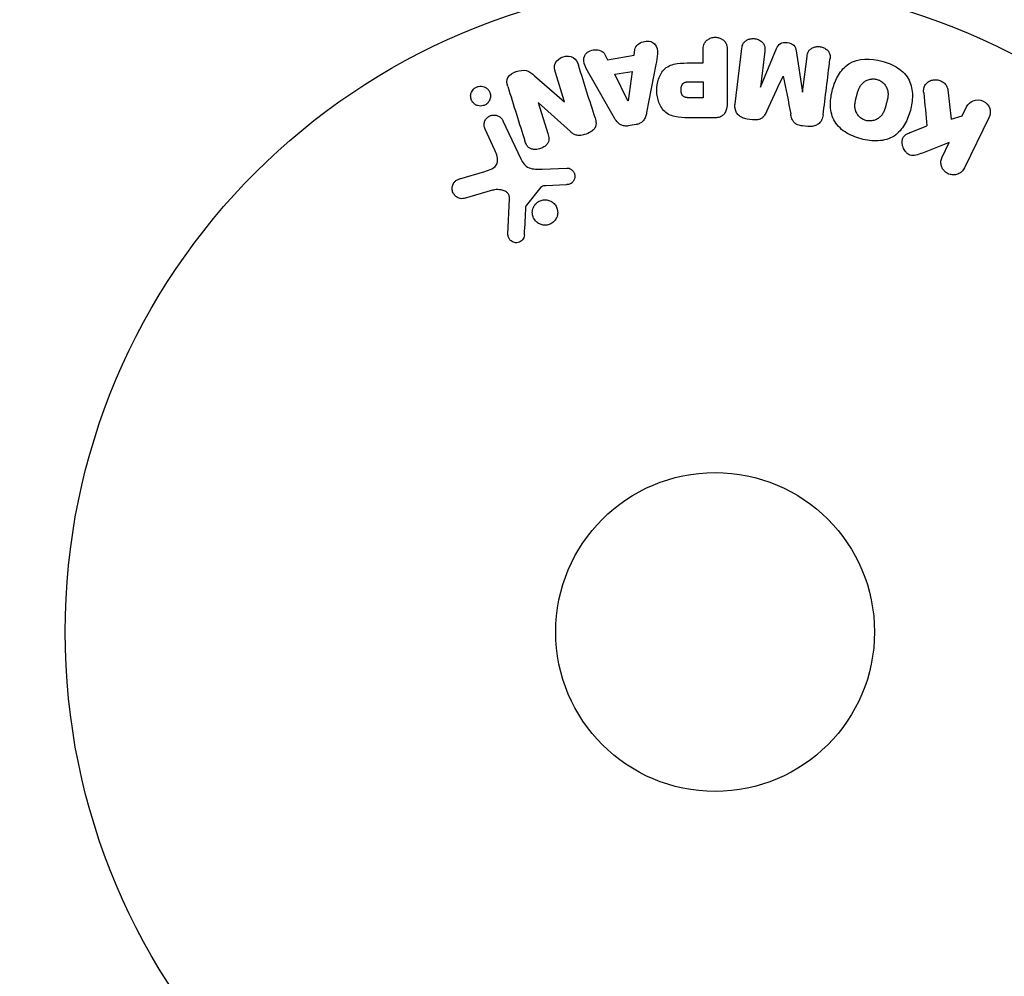
# Model space of a CAD drawing. Units: millimetres. Extents: x -3290 to 5712, y -5347 to 4543.
# Drawn here: x 2107 to 2188, y -2192 to -2114 of the extents above; entities that cross this region are included whole.
import ezdxf

# ---------------------------------------------------------------- set-up
doc = ezdxf.new("R2010")
doc.units = ezdxf.units.MM
doc.header["$LTSCALE"] = 20
doc.layers.add('2d', color=230, linetype='Continuous')
doc.layers.add('EN16630-TrainingSpace_Hatch', color=20, linetype='Continuous')

msp = doc.modelspace()

# ---------------------------------------------------------------- hatches: boundary and pattern name
at = {"layer": 'EN16630-TrainingSpace_Hatch'}
h = msp.add_hatch(dxfattribs=at)
h.set_pattern_fill('ANSI31', color=256, scale=100)
h.paths.add_polyline_path([(3068.823, 1287.608, 0.240315), (2252.739, 1293.631, 0.091763), (2075.993, 1337.02), (145.693, 1448.558, 0.185663), (-196.212, 1339.253, 0.206233), (-904.923, 1287.652, 1.224476), (-1365.6, -1381.579), (-1365.6, -2297.15, 0.414214), (-1115.6, -2547.15), (-715.269, -2547.15, 1.49599), (999.941, -3235.15), (1164.059, -3235.15, 1.026273), (3163.159, -3205), (3746, -3205, 0.414214), (4246, -2705, 0.414214), (3746, -2205), (3572.342, -2205, 0.146061), (3654.15, -1930.928), (3654.15, -1379.736, 1.169697)])
h.paths.add_polyline_path([(283.6, -266.322), (1755.85, -351.393), (1755.85, -1930.928, 0.128098), (1819.384, -2174.85), (283.6, -2174.85)], flags=16)
h.paths.add_polyline_path([(500, 2023.41, 1), (-500, 2023.41, 1)])
h.paths.add_polyline_path([(2664, 2023.41, 1), (1664, 2023.41, 1)])

# ---------------------------------------------------------------- linework, layer by layer
at = {"layer": '2d'}
for p, q in [((2157.401, -2116.978), (2157.468, -2116.493)), ((2165.628, -2120.947), (2166.183, -2116.422)), ((2167.716, -2119.568), (2169.021, -2116.425)), ((2155.008, -2116.904), (2155.23, -2117.341)), ((2155.23, -2117.341), (2157.401, -2116.978)), ((2163.023, -2117.6), (2163.023, -2116.579)), ((2164.995, -2116.579), (2164.995, -2120.767)), ((2168.055, -2116.651), (2167.697, -2119.566)), ((2170.613, -2116.621), (2171.119, -2119.986)), ((2171.138, -2119.989), (2171.496, -2117.074)), ((2159.167, -2117.725), (2158.414, -2121.653)), ((2162.012, -2117.6), (2163.023, -2117.6)), ((2149.282, -2118.639), (2151.716, -2120.771)), ((2151.733, -2120.765), (2150.981, -2118.382)), ((2155.794, -2122.091), (2153.803, -2118.622)), ((2155.817, -2118.526), (2157.232, -2118.29)), ((2156.897, -2120.693), (2155.817, -2118.526)), ((2157.232, -2118.29), (2156.916, -2120.69)), ((2169.562, -2118.667), (2169.546, -2118.665)), ((2161.905, -2119.13), (2163.023, -2119.13)), ((2163.023, -2119.13), (2163.023, -2120.441)), ((2167.697, -2119.566), (2167.716, -2119.568)), ((2163.023, -2120.441), (2162.003, -2120.441)), ((2171.119, -2119.986), (2171.138, -2119.989)), ((2182.98, -2119.806), (2183.248, -2122.176)), ((2149.585, -2120.831), (2149.569, -2120.837)), ((2149.569, -2120.837), (2150.366, -2123.364)), ((2152.197, -2123.202), (2149.585, -2120.831)), ((2151.716, -2120.771), (2151.733, -2120.765)), ((2156.916, -2120.69), (2156.897, -2120.693)), ((2184.156, -2121.915), (2184.516, -2121.177)), ((2163.914, -2122.088), (2162.085, -2122.088)), ((2167.039, -2122.227), (2166.614, -2122.175)), ((2183.248, -2122.176), (2184.156, -2121.915)), ((2186.336, -2122.064), (2184.338, -2126.159)), ((2146.041, -2124.712), (2145.239, -2122.994)), ((2146.701, -2122.312), (2148.153, -2125.425)), ((2157.562, -2122.624), (2156.916, -2122.732)), ((2171.558, -2122.782), (2171.133, -2122.73)), ((2179.984, -2123.239), (2181.279, -2122.73)), ((2183.101, -2124.078), (2180.906, -2124.945)), ((2182.519, -2125.272), (2183.101, -2124.078)), ((2149.901, -2126.249), (2151.916, -2126.168)), ((2143.195, -2127.043), (2145.218, -2126.45)), ((2149.796, -2127.74), (2148.616, -2129.197)), ((2151.881, -2127.526), (2150.189, -2127.618)), ((2145.853, -2127.981), (2143.531, -2128.647)), ((2147.11, -2131.564), (2147.239, -2128.671))]:
    msp.add_line(p, q, dxfattribs=at)
for radius in [53, 13]:
    msp.add_circle((2164, -2164), radius, dxfattribs=at)
for points, knots in [([(2163.023, -2116.579), (2163.023, -2116.425), (2163.036, -2116.269), (2163.086, -2116.121), (2163.116, -2116.029), (2163.164, -2115.94), (2163.228, -2115.862), (2163.293, -2115.784), (2163.374, -2115.715), (2163.465, -2115.66), (2163.556, -2115.605), (2163.658, -2115.562), (2163.765, -2115.535), (2163.873, -2115.509), (2163.988, -2115.499), (2164.1, -2115.509), (2164.197, -2115.518), (2164.294, -2115.542), (2164.383, -2115.576), (2164.479, -2115.613), (2164.568, -2115.663), (2164.646, -2115.723), (2164.731, -2115.789), (2164.803, -2115.868), (2164.856, -2115.955), (2164.905, -2116.036), (2164.938, -2116.125), (2164.959, -2116.216), (2164.987, -2116.335), (2164.995, -2116.457), (2164.995, -2116.579)], [0, 0, 0, 0, 0.150582, 0.150582, 0.150582, 0.244297, 0.244297, 0.244297, 0.338108, 0.338108, 0.338108, 0.43157, 0.43157, 0.43157, 0.526276, 0.526276, 0.526276, 0.608642, 0.608642, 0.608642, 0.696468, 0.696468, 0.696468, 0.792269, 0.792269, 0.792269, 0.881826, 0.881826, 0.881826, 1, 1, 1, 1]), ([(2166.183, -2116.422), (2166.2, -2116.285), (2166.228, -2116.147), (2166.294, -2116.023), (2166.332, -2115.952), (2166.385, -2115.886), (2166.449, -2115.832), (2166.513, -2115.777), (2166.588, -2115.731), (2166.669, -2115.697), (2166.755, -2115.661), (2166.848, -2115.636), (2166.943, -2115.623), (2167.05, -2115.608), (2167.161, -2115.609), (2167.268, -2115.626), (2167.374, -2115.643), (2167.479, -2115.676), (2167.573, -2115.722), (2167.67, -2115.768), (2167.76, -2115.83), (2167.834, -2115.901), (2167.909, -2115.973), (2167.97, -2116.057), (2168.008, -2116.148), (2168.041, -2116.226), (2168.058, -2116.31), (2168.064, -2116.392), (2168.07, -2116.479), (2168.066, -2116.566), (2168.055, -2116.651)], [0, 0, 0, 0, 0.149412, 0.149412, 0.149412, 0.234669, 0.234669, 0.234669, 0.319552, 0.319552, 0.319552, 0.409122, 0.409122, 0.409122, 0.510496, 0.510496, 0.510496, 0.610839, 0.610839, 0.610839, 0.713767, 0.713767, 0.713767, 0.817551, 0.817551, 0.817551, 0.907085, 0.907085, 0.907085, 1, 1, 1, 1]), ([(2153.803, -2118.622), (2153.656, -2118.366), (2153.507, -2118.11), (2153.277, -2117.572), (2153.229, -2117.269), (2153.502, -2116.713), (2153.851, -2116.549), (2154.524, -2116.508), (2154.874, -2116.64), (2155.008, -2116.904)], [0, 0, 0, 0, 0.25, 0.25, 0.5, 0.5, 0.75, 0.75, 1, 1, 1, 1]), ([(2157.468, -2116.493), (2157.509, -2116.199), (2157.797, -2115.96), (2158.286, -2115.825), (2158.459, -2115.807), (2158.791, -2115.856), (2158.943, -2115.933), (2159.269, -2116.258), (2159.323, -2116.566), (2159.28, -2117.145), (2159.223, -2117.435), (2159.167, -2117.725)], [0, 0, 0, 0, 0.25, 0.25, 0.375, 0.375, 0.5, 0.5, 0.75, 0.75, 1, 1, 1, 1]), ([(2169.021, -2116.425), (2169.086, -2116.271), (2169.171, -2116.116), (2169.483, -2115.931), (2169.692, -2115.923), (2170.077, -2115.97), (2170.277, -2116.026), (2170.542, -2116.28), (2170.588, -2116.454), (2170.613, -2116.621)], [0, 0, 0, 0, 0.25, 0.25, 0.5, 0.5, 0.75, 0.75, 1, 1, 1, 1]), ([(2171.496, -2117.074), (2171.512, -2116.938), (2171.544, -2116.8), (2171.611, -2116.678), (2171.652, -2116.603), (2171.709, -2116.534), (2171.778, -2116.478), (2171.846, -2116.421), (2171.927, -2116.375), (2172.014, -2116.34), (2172.106, -2116.304), (2172.207, -2116.28), (2172.309, -2116.27), (2172.42, -2116.26), (2172.536, -2116.266), (2172.646, -2116.29), (2172.751, -2116.313), (2172.853, -2116.351), (2172.945, -2116.402), (2173.04, -2116.454), (2173.127, -2116.521), (2173.197, -2116.597), (2173.262, -2116.669), (2173.313, -2116.753), (2173.342, -2116.84), (2173.374, -2116.938), (2173.383, -2117.04), (2173.38, -2117.14), (2173.379, -2117.195), (2173.374, -2117.249), (2173.367, -2117.304)], [0, 0, 0, 0, 0.149557, 0.149557, 0.149557, 0.240892, 0.240892, 0.240892, 0.331834, 0.331834, 0.331834, 0.428634, 0.428634, 0.428634, 0.53396, 0.53396, 0.53396, 0.633918, 0.633918, 0.633918, 0.73669, 0.73669, 0.73669, 0.833499, 0.833499, 0.833499, 0.94118, 0.94118, 0.94118, 1, 1, 1, 1]), ([(2150.981, -2118.382), (2150.905, -2118.141), (2150.862, -2117.88), (2151.071, -2117.389), (2151.32, -2117.189), (2151.877, -2117.008), (2152.2, -2117.022), (2152.666, -2117.303), (2152.783, -2117.546), (2152.86, -2117.789)], [0, 0, 0, 0, 0.25, 0.25, 0.5, 0.5, 0.75, 0.75, 1, 1, 1, 1]), ([(2175.902, -2123.789), (2175.439, -2123.665), (2174.995, -2123.483), (2174.208, -2122.966), (2173.875, -2122.626), (2173.484, -2121.836), (2173.412, -2121.403), (2173.407, -2120.555), (2173.472, -2120.145), (2173.691, -2119.345), (2173.845, -2118.955), (2174.273, -2118.242), (2174.549, -2117.911), (2175.663, -2117.191), (2176.699, -2117.204), (2177.609, -2117.449)], [0, 0, 0, 0, 0.0625, 0.0625, 0.125, 0.125, 0.1875, 0.1875, 0.25, 0.25, 0.3125, 0.3125, 0.375, 0.375, 0.5, 0.5, 0.5, 0.5]), ([(2147.087, -2119.517), (2147.013, -2119.28), (2146.963, -2119.009), (2147.243, -2118.551), (2147.518, -2118.403), (2148.06, -2118.21), (2148.358, -2118.156), (2148.884, -2118.298), (2149.089, -2118.47), (2149.282, -2118.639)], [0, 0, 0, 0, 0.25, 0.25, 0.5, 0.5, 0.75, 0.75, 1, 1, 1, 1]), ([(2162.085, -2122.088), (2161.716, -2122.088), (2161.346, -2122.082), (2160.618, -2121.975), (2160.26, -2121.864), (2159.713, -2121.432), (2159.538, -2121.132), (2159.31, -2120.519), (2159.254, -2120.194), (2159.243, -2119.551), (2159.29, -2119.223), (2159.496, -2118.602), (2159.655, -2118.294), (2160.182, -2117.831), (2160.543, -2117.711), (2161.272, -2117.604), (2161.643, -2117.6), (2162.012, -2117.6)], [0, 0, 0, 0, 0.125, 0.125, 0.25, 0.25, 0.375, 0.375, 0.5, 0.5, 0.625, 0.625, 0.75, 0.75, 0.875, 0.875, 1, 1, 1, 1]), ([(2177.609, -2117.449), (2178.065, -2117.572), (2178.513, -2117.756), (2179.295, -2118.271), (2179.63, -2118.615), (2180.019, -2119.4), (2180.089, -2119.828), (2180.097, -2120.662), (2180.033, -2121.076), (2179.819, -2121.87), (2179.668, -2122.26), (2179.239, -2122.983), (2178.96, -2123.318), (2178.228, -2123.798), (2177.769, -2123.925), (2176.838, -2123.977), (2176.364, -2123.913), (2175.902, -2123.789)], [0.5, 0.5, 0.5, 0.5, 0.5625, 0.5625, 0.625, 0.625, 0.6875, 0.6875, 0.75, 0.75, 0.8125, 0.8125, 0.875, 0.875, 0.9375, 0.9375, 1, 1, 1, 1]), ([(2176.303, -2122.292), (2176.25, -2122.278), (2176.199, -2122.26), (2176.098, -2122.217), (2176.047, -2122.19), (2175.955, -2122.134), (2175.911, -2122.104), (2175.826, -2122.036), (2175.785, -2121.998), (2175.674, -2121.884), (2175.611, -2121.8), (2175.532, -2121.664), (2175.497, -2121.595), (2175.47, -2121.524), (2175.454, -2121.476), (2175.446, -2121.452), (2175.428, -2121.382), (2175.413, -2121.311), (2175.404, -2121.224), (2175.401, -2121.186), (2175.4, -2121.161), (2175.399, -2121.147), (2175.398, -2121.09), (2175.399, -2121.02), (2175.406, -2120.934), (2175.411, -2120.897), (2175.414, -2120.871), (2175.416, -2120.856), (2175.423, -2120.804), (2175.435, -2120.737), (2175.453, -2120.651), (2175.463, -2120.607), (2175.467, -2120.588), (2175.47, -2120.575), (2175.472, -2120.567), (2175.478, -2120.541), (2175.487, -2120.508), (2175.498, -2120.466), (2175.503, -2120.447), (2175.506, -2120.434), (2175.508, -2120.425), (2175.512, -2120.412), (2175.518, -2120.387), (2175.529, -2120.346), (2175.537, -2120.316), (2175.543, -2120.297), (2175.556, -2120.248), (2175.567, -2120.206), (2175.577, -2120.17), (2175.58, -2120.158), (2175.582, -2120.15), (2175.583, -2120.148), (2175.592, -2120.116), (2175.602, -2120.08), (2175.612, -2120.046), (2175.618, -2120.024), (2175.621, -2120.016), (2175.64, -2119.952), (2175.664, -2119.879), (2175.692, -2119.803), (2175.704, -2119.771), (2175.712, -2119.751), (2175.715, -2119.743), (2175.74, -2119.683), (2175.771, -2119.615), (2175.81, -2119.543), (2175.828, -2119.513), (2175.839, -2119.493), (2175.845, -2119.485), (2175.879, -2119.431), (2175.908, -2119.391), (2175.969, -2119.315), (2176.001, -2119.28), (2176.106, -2119.179), (2176.185, -2119.12), (2176.321, -2119.044), (2176.367, -2119.022), (2176.463, -2118.982), (2176.511, -2118.966), (2176.615, -2118.937), (2176.694, -2118.92), (2176.774, -2118.911), (2176.827, -2118.907), (2176.852, -2118.906), (2176.992, -2118.904), (2177.101, -2118.918), (2177.206, -2118.946)], [0, 0, 0, 0, 0.0156406, 0.0156406, 0.0312813, 0.0312813, 0.0469219, 0.0469219, 0.0625626, 0.0625626, 0.0938438, 0.0938438, 0.1094845, 0.1173048, 0.1173048, 0.1251251, 0.1251251, 0.1407658, 0.1485861, 0.1524962, 0.1524962, 0.1564064, 0.1564064, 0.172047, 0.1798674, 0.1837775, 0.1837775, 0.1876877, 0.1876877, 0.2033283, 0.2111486, 0.2150588, 0.2170139, 0.2170139, 0.218969, 0.218969, 0.2267893, 0.2306994, 0.2326545, 0.2326545, 0.2346096, 0.2346096, 0.2424299, 0.2463401, 0.2463401, 0.2502502, 0.2502502, 0.2580706, 0.2619807, 0.2639358, 0.2639358, 0.2658909, 0.2658909, 0.2737112, 0.2776214, 0.2776214, 0.2815315, 0.2815315, 0.2971722, 0.3049925, 0.3089026, 0.3089026, 0.3128128, 0.3128128, 0.3284534, 0.3362738, 0.3401839, 0.3401839, 0.3440941, 0.3440941, 0.3597347, 0.3597347, 0.3753754, 0.3753754, 0.4066566, 0.4066566, 0.4222973, 0.4222973, 0.4379379, 0.4379379, 0.4535785, 0.4613989, 0.4613989, 0.4692192, 0.4692192, 0.5005005, 0.5005005, 0.5005005, 0.5005005]), ([(2177.206, -2118.946), (2177.258, -2118.961), (2177.335, -2118.988), (2177.409, -2119.023), (2177.458, -2119.049), (2177.483, -2119.063), (2177.551, -2119.105), (2177.595, -2119.136), (2177.679, -2119.204), (2177.72, -2119.242), (2177.83, -2119.356), (2177.893, -2119.438), (2177.971, -2119.574), (2177.994, -2119.619), (2178.033, -2119.712), (2178.049, -2119.76), (2178.074, -2119.852), (2178.089, -2119.922), (2178.099, -2120.008), (2178.101, -2120.046), (2178.103, -2120.071), (2178.103, -2120.085), (2178.105, -2120.141), (2178.104, -2120.21), (2178.097, -2120.295), (2178.093, -2120.333), (2178.089, -2120.358), (2178.088, -2120.372), (2178.08, -2120.425), (2178.069, -2120.492), (2178.051, -2120.577), (2178.043, -2120.615), (2178.037, -2120.64), (2178.034, -2120.655), (2178.026, -2120.686), (2178.018, -2120.719), (2178.007, -2120.761), (2178.003, -2120.78), (2177.999, -2120.793), (2177.997, -2120.801), (2177.99, -2120.828), (2177.978, -2120.875), (2177.949, -2120.981), (2177.937, -2121.025), (2177.928, -2121.06), (2177.925, -2121.071), (2177.923, -2121.077), (2177.923, -2121.078), (2177.914, -2121.11), (2177.904, -2121.147), (2177.893, -2121.186), (2177.888, -2121.202), (2177.885, -2121.212), (2177.884, -2121.217), (2177.866, -2121.275), (2177.843, -2121.348), (2177.815, -2121.425), (2177.803, -2121.456), (2177.795, -2121.476), (2177.792, -2121.484), (2177.767, -2121.545), (2177.736, -2121.613), (2177.697, -2121.686), (2177.68, -2121.716), (2177.668, -2121.736), (2177.663, -2121.744), (2177.629, -2121.798), (2177.6, -2121.839), (2177.539, -2121.916), (2177.508, -2121.95), (2177.402, -2122.053), (2177.323, -2122.112), (2177.188, -2122.19), (2177.141, -2122.213), (2177.046, -2122.252), (2176.998, -2122.269), (2176.894, -2122.299), (2176.815, -2122.316), (2176.735, -2122.325), (2176.682, -2122.329), (2176.657, -2122.331), (2176.517, -2122.333), (2176.409, -2122.32), (2176.303, -2122.292)], [0.5005005, 0.5005005, 0.5005005, 0.5005005, 0.5161098, 0.5239145, 0.5239145, 0.5317192, 0.5317192, 0.5473285, 0.5473285, 0.5629379, 0.5629379, 0.5941566, 0.5941566, 0.609766, 0.609766, 0.6253754, 0.6253754, 0.6409847, 0.6487894, 0.6526917, 0.6526917, 0.6565941, 0.6565941, 0.6722034, 0.6800081, 0.6839105, 0.6839105, 0.6878128, 0.6878128, 0.7034222, 0.7112268, 0.7151292, 0.7151292, 0.7190315, 0.7190315, 0.7268362, 0.7307385, 0.7326897, 0.7326897, 0.7346409, 0.7346409, 0.7502502, 0.7502502, 0.7580549, 0.7619573, 0.7639084, 0.7639084, 0.7658596, 0.7658596, 0.7736643, 0.7775666, 0.7795178, 0.7795178, 0.781469, 0.781469, 0.7970783, 0.804883, 0.8087853, 0.8087853, 0.8126877, 0.8126877, 0.828297, 0.8361017, 0.8400041, 0.8400041, 0.8439064, 0.8439064, 0.8595158, 0.8595158, 0.8751251, 0.8751251, 0.9063438, 0.9063438, 0.9219532, 0.9219532, 0.9375626, 0.9375626, 0.9531719, 0.9609766, 0.9609766, 0.9687813, 0.9687813, 1, 1, 1, 1]), ([(2181.011, -2120.049), (2180.998, -2119.915), (2180.997, -2119.779), (2181.026, -2119.651), (2181.048, -2119.549), (2181.092, -2119.451), (2181.153, -2119.366), (2181.215, -2119.282), (2181.293, -2119.207), (2181.381, -2119.145), (2181.48, -2119.076), (2181.595, -2119.021), (2181.719, -2118.991), (2181.835, -2118.963), (2181.961, -2118.957), (2182.084, -2118.973), (2182.188, -2118.986), (2182.293, -2119.016), (2182.391, -2119.058), (2182.492, -2119.102), (2182.589, -2119.161), (2182.672, -2119.232), (2182.753, -2119.301), (2182.822, -2119.385), (2182.873, -2119.473), (2182.919, -2119.554), (2182.95, -2119.641), (2182.968, -2119.728), (2182.973, -2119.754), (2182.977, -2119.78), (2182.98, -2119.806)], [0, 0, 0, 0, 0.137001, 0.137001, 0.137001, 0.246393, 0.246393, 0.246393, 0.354986, 0.354986, 0.354986, 0.477177, 0.477177, 0.477177, 0.591071, 0.591071, 0.591071, 0.686744, 0.686744, 0.686744, 0.786579, 0.786579, 0.786579, 0.884953, 0.884953, 0.884953, 0.973899, 0.973899, 0.973899, 1, 1, 1, 1]), ([(2145.454, -2120.871), (2145.415, -2120.91), (2145.372, -2120.946), (2145.326, -2120.978), (2145.257, -2121.024), (2145.179, -2121.06), (2145.099, -2121.083), (2145.024, -2121.104), (2144.945, -2121.115), (2144.869, -2121.114), (2144.79, -2121.114), (2144.712, -2121.101), (2144.64, -2121.079), (2144.56, -2121.055), (2144.485, -2121.018), (2144.418, -2120.973), (2144.343, -2120.921), (2144.278, -2120.857), (2144.225, -2120.786), (2144.166, -2120.706), (2144.122, -2120.615), (2144.096, -2120.52), (2144.068, -2120.418), (2144.059, -2120.309), (2144.073, -2120.201), (2144.087, -2120.098), (2144.121, -2119.992), (2144.177, -2119.897), (2144.21, -2119.84), (2144.252, -2119.786), (2144.299, -2119.737)], [0.5, 0.5, 0.5, 0.5, 0.5308264, 0.5308264, 0.5308264, 0.5764939, 0.5764939, 0.5764939, 0.619222, 0.619222, 0.619222, 0.6634255, 0.6634255, 0.6634255, 0.7123401, 0.7123401, 0.7123401, 0.7680844, 0.7680844, 0.7680844, 0.8308981, 0.8308981, 0.8308981, 0.8977418, 0.8977418, 0.8977418, 0.9621491, 0.9621491, 0.9621491, 1, 1, 1, 1]), ([(2144.299, -2119.737), (2144.354, -2119.682), (2144.418, -2119.633), (2144.487, -2119.595), (2144.557, -2119.557), (2144.634, -2119.529), (2144.711, -2119.513), (2144.787, -2119.497), (2144.865, -2119.493), (2144.94, -2119.499), (2145.019, -2119.505), (2145.097, -2119.523), (2145.168, -2119.55), (2145.247, -2119.581), (2145.321, -2119.624), (2145.385, -2119.676), (2145.457, -2119.735), (2145.519, -2119.806), (2145.566, -2119.884), (2145.619, -2119.97), (2145.656, -2120.067), (2145.673, -2120.168), (2145.691, -2120.272), (2145.689, -2120.383), (2145.663, -2120.49), (2145.64, -2120.59), (2145.595, -2120.691), (2145.531, -2120.779), (2145.508, -2120.811), (2145.482, -2120.842), (2145.454, -2120.871)], [0, 0, 0, 0, 0.0433665, 0.0433665, 0.0433665, 0.0868094, 0.0868094, 0.0868094, 0.1295054, 0.1295054, 0.1295054, 0.1746613, 0.1746613, 0.1746613, 0.2253036, 0.2253036, 0.2253036, 0.2831823, 0.2831823, 0.2831823, 0.3477345, 0.3477345, 0.3477345, 0.4147773, 0.4147773, 0.4147773, 0.4773892, 0.4773892, 0.4773892, 0.5, 0.5, 0.5, 0.5]), ([(2162.003, -2120.441), (2161.97, -2120.441), (2161.926, -2120.441), (2161.884, -2120.44), (2161.866, -2120.44), (2161.858, -2120.44), (2161.853, -2120.44), (2161.852, -2120.44), (2161.82, -2120.439), (2161.78, -2120.437), (2161.737, -2120.433), (2161.719, -2120.431), (2161.707, -2120.43), (2161.703, -2120.43), (2161.667, -2120.425), (2161.627, -2120.419), (2161.591, -2120.411), (2161.568, -2120.405), (2161.559, -2120.402), (2161.495, -2120.382), (2161.451, -2120.359), (2161.397, -2120.317), (2161.372, -2120.294), (2161.35, -2120.266), (2161.335, -2120.246), (2161.328, -2120.234), (2161.311, -2120.207), (2161.295, -2120.177), (2161.282, -2120.145), (2161.274, -2120.123), (2161.269, -2120.11), (2161.259, -2120.08), (2161.253, -2120.059), (2161.243, -2120.015), (2161.238, -2119.991), (2161.227, -2119.925), (2161.222, -2119.879), (2161.22, -2119.813), (2161.22, -2119.79), (2161.221, -2119.746), (2161.222, -2119.724), (2161.226, -2119.676), (2161.23, -2119.642), (2161.235, -2119.609), (2161.239, -2119.587), (2161.24, -2119.578), (2161.248, -2119.543), (2161.257, -2119.509), (2161.268, -2119.477), (2161.275, -2119.457), (2161.279, -2119.448), (2161.293, -2119.413), (2161.309, -2119.381), (2161.327, -2119.352), (2161.34, -2119.334), (2161.346, -2119.325), (2161.369, -2119.297), (2161.385, -2119.28), (2161.422, -2119.248), (2161.443, -2119.233), (2161.483, -2119.209), (2161.515, -2119.193), (2161.551, -2119.18), (2161.576, -2119.171), (2161.591, -2119.167), (2161.625, -2119.158), (2161.66, -2119.15), (2161.699, -2119.144), (2161.725, -2119.14), (2161.74, -2119.138), (2161.798, -2119.133), (2161.849, -2119.13), (2161.905, -2119.13)], [0, 0, 0, 0, 0.03125, 0.046875, 0.054688, 0.058594, 0.058594, 0.0625, 0.0625, 0.09375, 0.109375, 0.117188, 0.117188, 0.125, 0.125, 0.15625, 0.171875, 0.171875, 0.1875, 0.1875, 0.25, 0.25, 0.28125, 0.296875, 0.296875, 0.3125, 0.3125, 0.34375, 0.359375, 0.359375, 0.375, 0.375, 0.40625, 0.40625, 0.4375, 0.4375, 0.5, 0.5, 0.53125, 0.53125, 0.5625, 0.5625, 0.59375, 0.609375, 0.609375, 0.625, 0.625, 0.65625, 0.671875, 0.671875, 0.6875, 0.6875, 0.71875, 0.734375, 0.734375, 0.75, 0.75, 0.78125, 0.78125, 0.8125, 0.8125, 0.84375, 0.859375, 0.859375, 0.875, 0.875, 0.90625, 0.921875, 0.921875, 0.9375, 0.9375, 1, 1, 1, 1]), ([(2184.516, -2121.177), (2184.625, -2120.953), (2184.813, -2120.773), (2185.299, -2120.583), (2185.605, -2120.584), (2186.123, -2120.832), (2186.316, -2121.07), (2186.471, -2121.578), (2186.445, -2121.84), (2186.336, -2122.064)], [0, 0, 0, 0, 0.25, 0.25, 0.5, 0.5, 0.75, 0.75, 1, 1, 1, 1]), ([(2164.995, -2120.767), (2164.995, -2120.961), (2164.982, -2121.158), (2164.934, -2121.347), (2164.906, -2121.456), (2164.866, -2121.563), (2164.807, -2121.661), (2164.761, -2121.738), (2164.701, -2121.81), (2164.629, -2121.87), (2164.556, -2121.93), (2164.47, -2121.978), (2164.379, -2122.012), (2164.268, -2122.053), (2164.147, -2122.076), (2164.027, -2122.084), (2163.989, -2122.087), (2163.952, -2122.088), (2163.914, -2122.088)], [0, 0, 0, 0, 0.31317, 0.31317, 0.31317, 0.49167, 0.49167, 0.49167, 0.632378, 0.632378, 0.632378, 0.773792, 0.773792, 0.773792, 0.946691, 0.946691, 0.946691, 1, 1, 1, 1]), ([(2166.614, -2122.175), (2166.482, -2122.159), (2166.35, -2122.125), (2166.23, -2122.072), (2166.11, -2122.018), (2165.999, -2121.944), (2165.908, -2121.855), (2165.827, -2121.775), (2165.761, -2121.682), (2165.714, -2121.584), (2165.668, -2121.486), (2165.639, -2121.381), (2165.626, -2121.276), (2165.612, -2121.167), (2165.614, -2121.056), (2165.628, -2120.947)], [0, 0, 0, 0, 0.211935, 0.211935, 0.211935, 0.42554, 0.42554, 0.42554, 0.616183, 0.616183, 0.616183, 0.804578, 0.804578, 0.804578, 1, 1, 1, 1]), ([(2145.239, -2122.994), (2145.196, -2122.902), (2145.171, -2122.801), (2145.165, -2122.699), (2145.159, -2122.596), (2145.173, -2122.489), (2145.208, -2122.388), (2145.241, -2122.294), (2145.293, -2122.202), (2145.361, -2122.124), (2145.42, -2122.056), (2145.493, -2121.996), (2145.574, -2121.95), (2145.645, -2121.91), (2145.724, -2121.88), (2145.804, -2121.864), (2145.881, -2121.847), (2145.961, -2121.843), (2146.037, -2121.849), (2146.118, -2121.856), (2146.196, -2121.875), (2146.268, -2121.903), (2146.348, -2121.935), (2146.421, -2121.979), (2146.485, -2122.032), (2146.556, -2122.091), (2146.617, -2122.163), (2146.663, -2122.241), (2146.677, -2122.264), (2146.69, -2122.288), (2146.701, -2122.312)], [0, 0, 0, 0, 0.128283, 0.128283, 0.128283, 0.257197, 0.257197, 0.257197, 0.376438, 0.376438, 0.376438, 0.47937, 0.47937, 0.47937, 0.570293, 0.570293, 0.570293, 0.657943, 0.657943, 0.657943, 0.74995, 0.74995, 0.74995, 0.851832, 0.851832, 0.851832, 0.966572, 0.966572, 0.966572, 1, 1, 1, 1]), ([(2154.212, -2122.078), (2154.258, -2122.223), (2154.294, -2122.374), (2154.295, -2122.528), (2154.296, -2122.61), (2154.286, -2122.693), (2154.259, -2122.773), (2154.233, -2122.853), (2154.188, -2122.93), (2154.131, -2122.998), (2154.061, -2123.081), (2153.973, -2123.152), (2153.879, -2123.213), (2153.722, -2123.314), (2153.545, -2123.389), (2153.364, -2123.444), (2153.234, -2123.483), (2153.098, -2123.51), (2152.963, -2123.515), (2152.862, -2123.519), (2152.76, -2123.508), (2152.665, -2123.481), (2152.57, -2123.454), (2152.482, -2123.411), (2152.401, -2123.36), (2152.328, -2123.313), (2152.26, -2123.259), (2152.197, -2123.202)], [0, 0, 0, 0, 0.1575, 0.1575, 0.1575, 0.241033, 0.241033, 0.241033, 0.325709, 0.325709, 0.325709, 0.429473, 0.429473, 0.429473, 0.603377, 0.603377, 0.603377, 0.728155, 0.728155, 0.728155, 0.821685, 0.821685, 0.821685, 0.914881, 0.914881, 0.914881, 1, 1, 1, 1]), ([(2156.916, -2122.732), (2156.815, -2122.749), (2156.71, -2122.753), (2156.609, -2122.74), (2156.507, -2122.727), (2156.408, -2122.697), (2156.32, -2122.653), (2156.236, -2122.611), (2156.161, -2122.557), (2156.095, -2122.495), (2155.971, -2122.378), (2155.877, -2122.235), (2155.794, -2122.091)], [0, 0, 0, 0, 0.210571, 0.210571, 0.210571, 0.422328, 0.422328, 0.422328, 0.621156, 0.621156, 0.621156, 1, 1, 1, 1]), ([(2158.414, -2121.653), (2158.393, -2121.765), (2158.366, -2121.876), (2158.326, -2121.985), (2158.286, -2122.094), (2158.23, -2122.202), (2158.153, -2122.296), (2158.094, -2122.368), (2158.021, -2122.433), (2157.938, -2122.485), (2157.856, -2122.536), (2157.763, -2122.576), (2157.668, -2122.601), (2157.633, -2122.61), (2157.597, -2122.618), (2157.562, -2122.624)], [0, 0, 0, 0, 0.258514, 0.258514, 0.258514, 0.521139, 0.521139, 0.521139, 0.723781, 0.723781, 0.723781, 0.926502, 0.926502, 0.926502, 1, 1, 1, 1]), ([(2168.207, -2121.52), (2168.154, -2121.633), (2168.1, -2121.746), (2168.032, -2121.853), (2167.983, -2121.931), (2167.925, -2122.006), (2167.853, -2122.068), (2167.798, -2122.115), (2167.733, -2122.154), (2167.663, -2122.181), (2167.578, -2122.214), (2167.483, -2122.232), (2167.39, -2122.239), (2167.273, -2122.248), (2167.155, -2122.242), (2167.039, -2122.227)], [0, 0, 0, 0, 0.262214, 0.262214, 0.262214, 0.45352, 0.45352, 0.45352, 0.59911, 0.59911, 0.59911, 0.778355, 0.778355, 0.778355, 1, 1, 1, 1]), ([(2171.133, -2122.73), (2170.996, -2122.713), (2170.857, -2122.685), (2170.729, -2122.635), (2170.652, -2122.605), (2170.578, -2122.565), (2170.514, -2122.516), (2170.45, -2122.467), (2170.395, -2122.405), (2170.355, -2122.338), (2170.281, -2122.218), (2170.242, -2122.083), (2170.211, -2121.951), (2170.196, -2121.888), (2170.183, -2121.824), (2170.17, -2121.761)], [0, 0, 0, 0, 0.262144, 0.262144, 0.262144, 0.418954, 0.418954, 0.418954, 0.577827, 0.577827, 0.577827, 0.864518, 0.864518, 0.864518, 1, 1, 1, 1]), ([(2172.812, -2121.829), (2172.793, -2121.978), (2172.753, -2122.128), (2172.682, -2122.262), (2172.631, -2122.36), (2172.561, -2122.452), (2172.475, -2122.528), (2172.39, -2122.605), (2172.287, -2122.668), (2172.176, -2122.712), (2172.07, -2122.754), (2171.955, -2122.78), (2171.838, -2122.789), (2171.746, -2122.797), (2171.651, -2122.794), (2171.558, -2122.782)], [0, 0, 0, 0, 0.270608, 0.270608, 0.270608, 0.467141, 0.467141, 0.467141, 0.66447, 0.66447, 0.66447, 0.851846, 0.851846, 0.851846, 1, 1, 1, 1]), ([(2150.366, -2123.364), (2150.41, -2123.506), (2150.448, -2123.654), (2150.446, -2123.805), (2150.445, -2123.881), (2150.433, -2123.959), (2150.406, -2124.033), (2150.378, -2124.107), (2150.334, -2124.178), (2150.28, -2124.241), (2150.213, -2124.32), (2150.131, -2124.388), (2150.041, -2124.445), (2149.928, -2124.517), (2149.801, -2124.572), (2149.671, -2124.607), (2149.541, -2124.642), (2149.403, -2124.659), (2149.271, -2124.653), (2149.175, -2124.649), (2149.079, -2124.632), (2148.992, -2124.6), (2148.918, -2124.573), (2148.849, -2124.534), (2148.791, -2124.485), (2148.721, -2124.426), (2148.665, -2124.352), (2148.62, -2124.273), (2148.563, -2124.174), (2148.522, -2124.066), (2148.487, -2123.957)], [0, 0, 0, 0, 0.149047, 0.149047, 0.149047, 0.224258, 0.224258, 0.224258, 0.300011, 0.300011, 0.300011, 0.394683, 0.394683, 0.394683, 0.514913, 0.514913, 0.514913, 0.635701, 0.635701, 0.635701, 0.72283, 0.72283, 0.72283, 0.796261, 0.796261, 0.796261, 0.886016, 0.886016, 0.886016, 1, 1, 1, 1]), ([(2180.906, -2124.945), (2180.733, -2125.013), (2180.558, -2125.081), (2180.372, -2125.122), (2180.293, -2125.14), (2180.211, -2125.152), (2180.127, -2125.152), (2180.059, -2125.152), (2179.988, -2125.143), (2179.921, -2125.123), (2179.853, -2125.102), (2179.789, -2125.069), (2179.732, -2125.029), (2179.653, -2124.974), (2179.585, -2124.905), (2179.527, -2124.831), (2179.44, -2124.721), (2179.373, -2124.597), (2179.328, -2124.47), (2179.281, -2124.34), (2179.254, -2124.204), (2179.252, -2124.07), (2179.25, -2123.975), (2179.261, -2123.88), (2179.289, -2123.791), (2179.312, -2123.719), (2179.349, -2123.65), (2179.398, -2123.591), (2179.458, -2123.519), (2179.536, -2123.459), (2179.619, -2123.409), (2179.733, -2123.341), (2179.858, -2123.288), (2179.984, -2123.239)], [0, 0, 0, 0, 0.15747, 0.15747, 0.15747, 0.224864, 0.224864, 0.224864, 0.280831, 0.280831, 0.280831, 0.337178, 0.337178, 0.337178, 0.4143, 0.4143, 0.4143, 0.530418, 0.530418, 0.530418, 0.649048, 0.649048, 0.649048, 0.732954, 0.732954, 0.732954, 0.801253, 0.801253, 0.801253, 0.885427, 0.885427, 0.885427, 1, 1, 1, 1]), ([(2145.218, -2126.45), (2145.418, -2126.391), (2145.616, -2126.327), (2145.987, -2126.131), (2146.155, -2125.983), (2146.288, -2125.612), (2146.27, -2125.415), (2146.186, -2125.052), (2146.119, -2124.88), (2146.041, -2124.712)], [0, 0, 0, 0, 0.25, 0.25, 0.5, 0.5, 0.75, 0.75, 1, 1, 1, 1]), ([(2184.338, -2126.159), (2184.283, -2126.271), (2184.207, -2126.375), (2184.114, -2126.46), (2184.02, -2126.546), (2183.907, -2126.617), (2183.784, -2126.663), (2183.669, -2126.706), (2183.541, -2126.729), (2183.413, -2126.727), (2183.3, -2126.726), (2183.183, -2126.704), (2183.075, -2126.664), (2182.977, -2126.627), (2182.883, -2126.575), (2182.802, -2126.51), (2182.723, -2126.448), (2182.653, -2126.373), (2182.597, -2126.293), (2182.539, -2126.209), (2182.494, -2126.116), (2182.464, -2126.022), (2182.431, -2125.919), (2182.415, -2125.811), (2182.416, -2125.707), (2182.417, -2125.591), (2182.439, -2125.475), (2182.478, -2125.368), (2182.49, -2125.335), (2182.503, -2125.303), (2182.519, -2125.272)], [0, 0, 0, 0, 0.125499, 0.125499, 0.125499, 0.251629, 0.251629, 0.251629, 0.369238, 0.369238, 0.369238, 0.472705, 0.472705, 0.472705, 0.56563, 0.56563, 0.56563, 0.655478, 0.655478, 0.655478, 0.749078, 0.749078, 0.749078, 0.851455, 0.851455, 0.851455, 0.96528, 0.96528, 0.96528, 1, 1, 1, 1]), ([(2148.153, -2125.425), (2148.293, -2125.726), (2148.502, -2126.007), (2149.15, -2126.282), (2149.534, -2126.264), (2149.901, -2126.249)], [0, 0, 0, 0, 0.5, 0.5, 1, 1, 1, 1]), ([(2151.916, -2126.168), (2151.976, -2126.166), (2152.037, -2126.175), (2152.093, -2126.192), (2152.149, -2126.21), (2152.201, -2126.236), (2152.249, -2126.267), (2152.32, -2126.315), (2152.382, -2126.376), (2152.432, -2126.444), (2152.482, -2126.512), (2152.521, -2126.59), (2152.545, -2126.671), (2152.569, -2126.757), (2152.577, -2126.849), (2152.564, -2126.939), (2152.553, -2127.017), (2152.528, -2127.095), (2152.49, -2127.167), (2152.452, -2127.241), (2152.399, -2127.311), (2152.334, -2127.368), (2152.289, -2127.408), (2152.236, -2127.441), (2152.18, -2127.464), (2152.109, -2127.494), (2152.032, -2127.511), (2151.956, -2127.52), (2151.931, -2127.522), (2151.906, -2127.524), (2151.881, -2127.526)], [0, 0, 0, 0, 0.082221, 0.082221, 0.082221, 0.163511, 0.163511, 0.163511, 0.287426, 0.287426, 0.287426, 0.413061, 0.413061, 0.413061, 0.546586, 0.546586, 0.546586, 0.661904, 0.661904, 0.661904, 0.780544, 0.780544, 0.780544, 0.862621, 0.862621, 0.862621, 0.966358, 0.966358, 0.966358, 1, 1, 1, 1]), ([(2143.531, -2128.647), (2143.463, -2128.667), (2143.392, -2128.673), (2143.323, -2128.669), (2143.255, -2128.665), (2143.189, -2128.65), (2143.127, -2128.628), (2143.03, -2128.594), (2142.941, -2128.542), (2142.865, -2128.478), (2142.787, -2128.414), (2142.72, -2128.337), (2142.668, -2128.251), (2142.612, -2128.157), (2142.573, -2128.049), (2142.56, -2127.938), (2142.548, -2127.84), (2142.555, -2127.738), (2142.579, -2127.638), (2142.603, -2127.54), (2142.645, -2127.441), (2142.707, -2127.355), (2142.75, -2127.296), (2142.803, -2127.242), (2142.863, -2127.198), (2142.939, -2127.143), (2143.025, -2127.101), (2143.112, -2127.07), (2143.14, -2127.06), (2143.167, -2127.051), (2143.195, -2127.043)], [0, 0, 0, 0, 0.078905, 0.078905, 0.078905, 0.156895, 0.156895, 0.156895, 0.278767, 0.278767, 0.278767, 0.402824, 0.402824, 0.402824, 0.540222, 0.540222, 0.540222, 0.661123, 0.661123, 0.661123, 0.781936, 0.781936, 0.781936, 0.864404, 0.864404, 0.864404, 0.968184, 0.968184, 0.968184, 1, 1, 1, 1]), ([(2150.189, -2127.618), (2150.151, -2127.62), (2150.112, -2127.621), (2150.074, -2127.624), (2150.026, -2127.628), (2149.977, -2127.634), (2149.931, -2127.65), (2149.902, -2127.659), (2149.874, -2127.673), (2149.849, -2127.69), (2149.829, -2127.704), (2149.811, -2127.721), (2149.796, -2127.74)], [0, 0, 0, 0, 0.271486, 0.271486, 0.271486, 0.613888, 0.613888, 0.613888, 0.826923, 0.826923, 0.826923, 1, 1, 1, 1]), ([(2147.239, -2128.671), (2147.243, -2128.581), (2147.232, -2128.489), (2147.201, -2128.405), (2147.173, -2128.327), (2147.126, -2128.254), (2147.067, -2128.194), (2147.017, -2128.142), (2146.956, -2128.099), (2146.891, -2128.064), (2146.786, -2128.008), (2146.667, -2127.972), (2146.546, -2127.951), (2146.37, -2127.921), (2146.184, -2127.919), (2146.003, -2127.948), (2145.953, -2127.956), (2145.903, -2127.967), (2145.853, -2127.981)], [0, 0, 0, 0, 0.155271, 0.155271, 0.155271, 0.300602, 0.300602, 0.300602, 0.425017, 0.425017, 0.425017, 0.625972, 0.625972, 0.625972, 0.919161, 0.919161, 0.919161, 1, 1, 1, 1]), ([(2148.616, -2129.197), (2148.603, -2129.213), (2148.593, -2129.231), (2148.587, -2129.249), (2148.581, -2129.266), (2148.577, -2129.283), (2148.576, -2129.3)], [0, 0, 0, 0, 0.529214, 0.529214, 0.529214, 1, 1, 1, 1]), ([(2151.015, -2130.332), (2150.978, -2130.393), (2150.934, -2130.451), (2150.885, -2130.503), (2150.807, -2130.587), (2150.711, -2130.66), (2150.608, -2130.714), (2150.512, -2130.764), (2150.405, -2130.799), (2150.298, -2130.817), (2150.194, -2130.834), (2150.085, -2130.835), (2149.982, -2130.82), (2149.875, -2130.805), (2149.771, -2130.772), (2149.676, -2130.726), (2149.575, -2130.677), (2149.482, -2130.611), (2149.404, -2130.534), (2149.319, -2130.451), (2149.249, -2130.352), (2149.198, -2130.247), (2149.144, -2130.135), (2149.11, -2130.012), (2149.099, -2129.888), (2149.088, -2129.762), (2149.1, -2129.631), (2149.136, -2129.507), (2149.161, -2129.421), (2149.198, -2129.336), (2149.245, -2129.258)], [0.5, 0.5, 0.5, 0.5, 0.5325, 0.5325, 0.5325, 0.5843306, 0.5843306, 0.5843306, 0.6325858, 0.6325858, 0.6325858, 0.6798809, 0.6798809, 0.6798809, 0.7287596, 0.7287596, 0.7287596, 0.781079, 0.781079, 0.781079, 0.8376169, 0.8376169, 0.8376169, 0.8975665, 0.8975665, 0.8975665, 0.9583179, 0.9583179, 0.9583179, 1, 1, 1, 1]), ([(2149.245, -2129.258), (2149.301, -2129.166), (2149.373, -2129.081), (2149.457, -2129.009), (2149.54, -2128.938), (2149.638, -2128.878), (2149.741, -2128.836), (2149.841, -2128.796), (2149.948, -2128.771), (2150.054, -2128.763), (2150.16, -2128.756), (2150.268, -2128.765), (2150.369, -2128.789), (2150.475, -2128.814), (2150.576, -2128.856), (2150.667, -2128.911), (2150.765, -2128.97), (2150.852, -2129.046), (2150.924, -2129.132), (2151.001, -2129.225), (2151.063, -2129.331), (2151.103, -2129.444), (2151.146, -2129.562), (2151.167, -2129.689), (2151.165, -2129.816), (2151.162, -2129.942), (2151.136, -2130.071), (2151.086, -2130.191), (2151.066, -2130.239), (2151.043, -2130.287), (2151.015, -2130.332)], [0, 0, 0, 0, 0.0492127, 0.0492127, 0.0492127, 0.0985629, 0.0985629, 0.0985629, 0.1461901, 0.1461901, 0.1461901, 0.1936729, 0.1936729, 0.1936729, 0.2434261, 0.2434261, 0.2434261, 0.2970519, 0.2970519, 0.2970519, 0.3548805, 0.3548805, 0.3548805, 0.415485, 0.415485, 0.415485, 0.4757831, 0.4757831, 0.4757831, 0.5, 0.5, 0.5, 0.5]), ([(2148.453, -2131.608), (2148.449, -2131.692), (2148.433, -2131.777), (2148.401, -2131.857), (2148.376, -2131.918), (2148.342, -2131.977), (2148.298, -2132.028), (2148.254, -2132.079), (2148.201, -2132.124), (2148.143, -2132.16), (2148.085, -2132.197), (2148.019, -2132.225), (2147.953, -2132.243), (2147.882, -2132.262), (2147.808, -2132.269), (2147.736, -2132.263), (2147.67, -2132.258), (2147.606, -2132.241), (2147.546, -2132.217), (2147.48, -2132.19), (2147.419, -2132.153), (2147.365, -2132.11), (2147.3, -2132.058), (2147.243, -2131.994), (2147.201, -2131.924), (2147.158, -2131.852), (2147.129, -2131.77), (2147.116, -2131.687), (2147.11, -2131.647), (2147.108, -2131.605), (2147.11, -2131.564)], [0, 0, 0, 0, 0.121966, 0.121966, 0.121966, 0.214779, 0.214779, 0.214779, 0.307643, 0.307643, 0.307643, 0.401902, 0.401902, 0.401902, 0.50199, 0.50199, 0.50199, 0.594015, 0.594015, 0.594015, 0.695052, 0.695052, 0.695052, 0.816614, 0.816614, 0.816614, 0.940808, 0.940808, 0.940808, 1, 1, 1, 1])]:
    msp.add_open_spline(points, degree=3, knots=knots, dxfattribs=at)
for points in [[(2172.812, -2121.829), (2172.989, -2120.381), (2173.175, -2118.869), (2173.367, -2117.304)], [(2154.212, -2122.078), (2153.779, -2120.705), (2153.327, -2119.272), (2152.86, -2117.789)], [(2168.207, -2121.52), (2168.642, -2120.593), (2169.089, -2119.641), (2169.546, -2118.665)], [(2169.562, -2118.667), (2169.77, -2119.724), (2169.973, -2120.757), (2170.17, -2121.761)], [(2147.087, -2119.517), (2147.572, -2121.054), (2148.04, -2122.538), (2148.487, -2123.957)], [(2181.011, -2120.049), (2181.102, -2120.959), (2181.192, -2121.853), (2181.279, -2122.73)], [(2148.453, -2131.608), (2148.493, -2130.856), (2148.534, -2130.086), (2148.576, -2129.3)]]:
    msp.add_open_spline(points, degree=3, dxfattribs=at)

doc.saveas('drawing.dxf')
